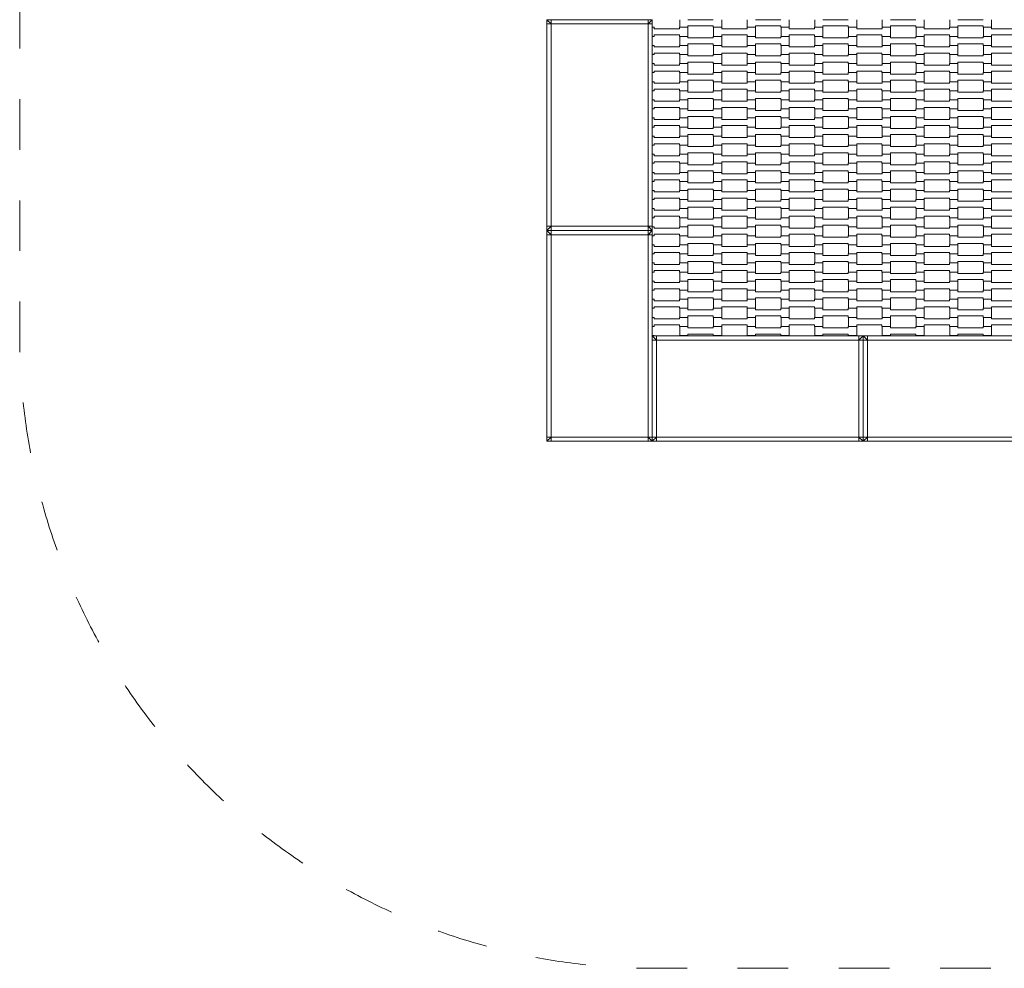
# Model space of a CAD drawing. Units: millimetres. Extents: x 52625 to 57375, y -1250 to 2500.
# Drawn here: x 52625 to 54960, y -1250 to 1000 of the extents above; entities that cross this region are included whole.
import ezdxf

# ---------------------------------------------------------------- set-up
doc = ezdxf.new("R2010")
doc.units = ezdxf.units.MM
doc.header["$MEASUREMENT"] = 0
doc.linetypes.add('Przerywana', pattern=[240, 120, -120])
doc.layers.add('InterSystem-safety area', color=7, linetype='Continuous')
doc.layers.add('Zestaw 10 TUTO', color=7, linetype='Continuous')

msp = doc.modelspace()

# ---------------------------------------------------------------- linework, layer by layer
at = {"layer": 'InterSystem-safety area', "color": 7, "linetype": 'Przerywana', "lineweight": 13, "flags": 128}
msp.add_lwpolyline([(54125, 2500), (55875, 2500, -0.414214), (57375, 1000), (57375, 250, -0.414214), (55875, -1250), (54125, -1250, -0.414214), (52625, 250), (52625, 1000, -0.414214)], format="xyb", close=True, dxfattribs=at)
at = {"layer": 'Zestaw 10 TUTO', "color": 7, "linetype": 'Continuous', "lineweight": 13, "flags": 128}
for points in [[(53875, 1000), (53875, 990), (53875, 510), (53875, 500)], [(54125, 1000), (54115, 1000), (53885, 1000), (53875, 1000)], [(53885, 990), (53875, 1000)], [(53875, 990), (53885, 990)], [(53885, 1000), (53885, 990)], [(53885, 990), (53885, 510)], [(54115, 990), (53885, 990)], [(54125, 1000), (54115, 990)], [(54115, 1000), (54115, 990)], [(54115, 990), (54115, 510)], [(54125, 990), (54115, 990)], [(54125, 1000), (54125, 990), (54125, 510), (54125, 500)], [(54125, 960.4), (54129.6, 960.4), (54129.6, 963.9), (54189.6, 963.9), (54189.6, 960.4), (54209.6, 960.4), (54209.6, 981.9), (54189.7, 981.9), (54189.7, 978.4), (54129.6, 978.4), (54129.6, 981.9), (54125, 981.9)], [(54190.3, 1000), (54190.3, 981.9), (54209.6, 981.9), (54209.6, 985.4), (54269.6, 985.4), (54269.6, 981.9), (54289.6, 981.9), (54289.6, 1000)], [(54269.7, 1000), (54269.7, 999.9), (54209.6, 999.9), (54209.6, 1000)], [(54350.3, 1000), (54350.3, 981.9), (54369.6, 981.9), (54369.6, 985.4), (54429.6, 985.4), (54429.6, 981.9), (54449.7, 981.9), (54449.7, 1000)], [(54429.7, 1000), (54429.7, 999.9), (54369.6, 999.9), (54369.6, 1000)], [(54510.3, 1000), (54510.3, 981.9), (54529.6, 981.9), (54529.6, 985.4), (54589.6, 985.4), (54589.6, 981.9), (54609.7, 981.9), (54609.7, 1000)], [(54589.7, 1000), (54589.7, 999.9), (54529.6, 999.9), (54529.6, 1000)], [(54670.3, 1000), (54670.3, 981.9), (54689.6, 981.9), (54689.6, 985.4), (54749.6, 985.4), (54749.6, 981.9), (54769.7, 981.9), (54769.7, 1000)], [(54749.7, 1000), (54749.7, 999.9), (54689.6, 999.9), (54689.6, 1000)], [(54830.3, 1000), (54830.3, 981.9), (54849.6, 981.9), (54849.6, 985.4), (54909.6, 985.4), (54909.6, 981.9), (54929.6, 981.9), (54929.6, 1000)], [(54909.7, 1000), (54909.7, 999.9), (54849.6, 999.9), (54849.6, 1000)], [(54125, 917.4), (54129.6, 917.4), (54129.6, 920.9), (54189.6, 920.9), (54189.6, 917.4), (54209.6, 917.4), (54209.6, 938.9), (54189.7, 938.9), (54189.7, 935.4), (54129.6, 935.4), (54129.6, 938.9), (54125, 938.9)], [(54125, 874.4), (54129.6, 874.4), (54129.6, 877.9), (54189.6, 877.9), (54189.6, 874.4), (54209.6, 874.4), (54209.6, 895.9), (54189.7, 895.9), (54189.7, 892.4), (54129.6, 892.4), (54129.6, 895.9), (54125, 895.9)], [(54125, 831.4), (54129.6, 831.4), (54129.6, 834.9), (54189.6, 834.9), (54189.6, 831.4), (54209.6, 831.4), (54209.6, 852.9), (54189.7, 852.9), (54189.7, 849.4), (54129.6, 849.4), (54129.6, 852.9), (54125, 852.9)], [(54125, 788.4), (54129.6, 788.4), (54129.6, 791.9), (54189.6, 791.9), (54189.6, 788.4), (54209.6, 788.4), (54209.6, 809.9), (54189.7, 809.9), (54189.7, 806.4), (54129.6, 806.4), (54129.6, 809.9), (54125, 809.9)], [(54125, 745.4), (54129.6, 745.4), (54129.6, 748.9), (54189.6, 748.9), (54189.6, 745.4), (54209.6, 745.4), (54209.6, 766.9), (54189.7, 766.9), (54189.7, 763.4), (54129.6, 763.4), (54129.6, 766.9), (54125, 766.9)], [(54125, 702.4), (54129.6, 702.4), (54129.6, 705.9), (54189.6, 705.9), (54189.6, 702.4), (54209.6, 702.4), (54209.6, 723.9), (54189.7, 723.9), (54189.7, 720.4), (54129.6, 720.4), (54129.6, 723.9), (54125, 723.9)], [(54125, 659.4), (54129.6, 659.4), (54129.6, 662.9), (54189.6, 662.9), (54189.6, 659.4), (54209.6, 659.4), (54209.6, 680.9), (54189.7, 680.9), (54189.7, 677.4), (54129.6, 677.4), (54129.6, 680.9), (54125, 680.9)], [(54125, 616.4), (54129.6, 616.4), (54129.6, 619.9), (54189.6, 619.9), (54189.6, 616.4), (54209.6, 616.4), (54209.6, 637.9), (54189.7, 637.9), (54189.7, 634.4), (54129.6, 634.4), (54129.6, 637.9), (54125, 637.9)], [(54125, 573.4), (54129.6, 573.4), (54129.6, 576.9), (54189.6, 576.9), (54189.6, 573.4), (54209.6, 573.4), (54209.6, 594.9), (54189.7, 594.9), (54189.7, 591.4), (54129.6, 591.4), (54129.6, 594.9), (54125, 594.9)], [(54125, 530.4), (54129.6, 530.4), (54129.6, 533.9), (54189.6, 533.9), (54189.6, 530.4), (54209.6, 530.4), (54209.6, 551.9), (54189.7, 551.9), (54189.7, 548.4), (54129.6, 548.4), (54129.6, 551.9), (54125, 551.9)], [(53875, 500), (53885, 510)], [(53875, 510), (53885, 510)], [(53875, 500), (53875, 490), (53875, 10), (53875, 0)], [(54125, 500), (54115, 500), (53885, 500), (53875, 500)], [(53885, 490), (53875, 500)], [(54125, 500), (54115, 500), (53885, 500), (53875, 500)], [(53885, 500), (53885, 510)], [(53885, 510), (54115, 510)], [(53885, 500), (53885, 490)], [(54115, 510), (54115, 500)], [(54125, 510), (54115, 510)], [(54125, 500), (54115, 510)], [(54125, 500), (54115, 490)], [(54115, 500), (54115, 490)], [(54125, 487.4), (54129.6, 487.4), (54129.6, 490.9), (54189.6, 490.9), (54189.6, 487.4), (54209.6, 487.4), (54209.6, 508.9), (54189.7, 508.9), (54189.7, 505.4), (54129.6, 505.4), (54129.6, 508.9), (54125, 508.9)], [(54125, 500), (54125, 490), (54125, 10), (54125, 0)], [(53875, 490), (53885, 490)], [(53885, 490), (53885, 10)], [(54115, 490), (53885, 490)], [(54115, 490), (54115, 10)], [(54125, 490), (54115, 490)], [(54125, 444.4), (54129.6, 444.4), (54129.6, 447.9), (54189.6, 447.9), (54189.6, 444.4), (54209.6, 444.4), (54209.6, 465.9), (54189.7, 465.9), (54189.7, 462.4), (54129.6, 462.4), (54129.6, 465.9), (54125, 465.9)], [(54125, 401.4), (54129.6, 401.4), (54129.6, 404.9), (54189.6, 404.9), (54189.6, 401.4), (54209.6, 401.4), (54209.6, 422.9), (54189.7, 422.9), (54189.7, 419.4), (54129.6, 419.4), (54129.6, 422.9), (54125, 422.9)], [(54125, 358.4), (54129.6, 358.4), (54129.6, 361.9), (54189.6, 361.9), (54189.6, 358.4), (54209.6, 358.4), (54209.6, 379.9), (54189.7, 379.9), (54189.7, 376.4), (54129.6, 376.4), (54129.6, 379.9), (54125, 379.9)], [(54125, 315.4), (54129.6, 315.4), (54129.6, 318.9), (54189.6, 318.9), (54189.6, 315.4), (54209.6, 315.4), (54209.6, 336.9), (54189.7, 336.9), (54189.7, 333.4), (54129.6, 333.4), (54129.6, 336.9), (54125, 336.9)], [(54125, 272.4), (54129.6, 272.4), (54129.6, 275.9), (54189.6, 275.9), (54189.6, 272.4), (54209.6, 272.4), (54209.6, 293.9), (54189.7, 293.9), (54189.7, 290.4), (54129.6, 290.4), (54129.6, 293.9), (54125, 293.9)], [(54129.6, 250), (54129.6, 250.9), (54125, 250.9)], [(54125, 0), (54125, 10), (54125, 240), (54125, 250)], [(54625, 250), (54615, 250), (54135, 250), (54125, 250)], [(54125, 250), (54135, 240)], [(54125, 240), (54135, 240)], [(54135, 250), (54135, 240)], [(54615, 240), (54135, 240)], [(54135, 240), (54135, 10)], [(54209.6, 250), (54209.6, 250.9), (54189.7, 250.9), (54189.7, 250)], [(54289.6, 250), (54289.6, 250.9), (54270.3, 250.9), (54270.3, 250)], [(54369.7, 250), (54369.7, 250.9), (54349.7, 250.9), (54349.7, 250)], [(54449.6, 250), (54449.6, 250.9), (54430.3, 250.9), (54430.3, 250)], [(54529.7, 250), (54529.7, 250.9), (54509.7, 250.9), (54509.7, 250)], [(54609.6, 250), (54609.6, 250.9), (54590.3, 250.9), (54590.3, 250)], [(54615, 250), (54615, 240)], [(54615, 240), (54625, 250)], [(54615, 10), (54615, 240)], [(54625, 240), (54615, 240)], [(54625, 0), (54625, 10), (54625, 240), (54625, 250)], [(54625, 0), (54625, 10), (54625, 240), (54625, 250)], [(55125, 250), (55115, 250), (54635, 250), (54625, 250)], [(54625, 250), (54635, 240)], [(54625, 240), (54635, 240)], [(54635, 250), (54635, 240)], [(55115, 240), (54635, 240)], [(54635, 240), (54635, 10)], [(54689.7, 250), (54689.7, 250.9), (54669.7, 250.9), (54669.7, 250)], [(54769.6, 250), (54769.6, 250.9), (54750.3, 250.9), (54750.3, 250)], [(54849.6, 250), (54849.6, 250.9), (54829.7, 250.9), (54829.7, 250)], [(54929.6, 250), (54929.6, 250.9), (54910.3, 250.9), (54910.3, 250)], [(53875, 0), (53885, 10)], [(53875, 10), (53885, 10)], [(54125, 0), (54115, 0), (53885, 0), (53875, 0)], [(53885, 0), (53885, 10)], [(53885, 10), (54115, 10)], [(54115, 10), (54115, 0)], [(54125, 10), (54115, 10)], [(54125, 0), (54115, 10)], [(54135, 10), (54125, 10)], [(54125, 0), (54135, 10)], [(54625, 0), (54615, 0), (54135, 0), (54125, 0)], [(54135, 0), (54135, 10)], [(54615, 10), (54135, 10)], [(54615, 0), (54615, 10)], [(54625, 0), (54615, 10)], [(54625, 10), (54615, 10)], [(54635, 10), (54625, 10)], [(54625, 0), (54635, 10)], [(55125, 0), (55115, 0), (54635, 0), (54625, 0)], [(54635, 0), (54635, 10)], [(55115, 10), (54635, 10)]]:
    msp.add_lwpolyline(points, dxfattribs=at)
for points in [[(54369.7, 960.4), (54369.7, 981.9), (54349.7, 981.9), (54349.7, 978.4), (54289.6, 978.4), (54289.6, 981.9), (54270.3, 981.9), (54270.3, 960.4), (54289.6, 960.4), (54289.6, 963.9), (54349.6, 963.9), (54349.6, 960.4)], [(54529.7, 960.4), (54529.7, 981.9), (54509.7, 981.9), (54509.7, 978.4), (54449.6, 978.4), (54449.6, 981.9), (54430.3, 981.9), (54430.3, 960.4), (54449.6, 960.4), (54449.6, 963.9), (54509.6, 963.9), (54509.6, 960.4)], [(54689.7, 960.4), (54689.7, 981.9), (54669.7, 981.9), (54669.7, 978.4), (54609.6, 978.4), (54609.6, 981.9), (54590.3, 981.9), (54590.3, 960.4), (54609.6, 960.4), (54609.6, 963.9), (54669.6, 963.9), (54669.6, 960.4)], [(54849.6, 960.4), (54849.6, 981.9), (54829.7, 981.9), (54829.7, 978.4), (54769.6, 978.4), (54769.6, 981.9), (54750.3, 981.9), (54750.3, 960.4), (54769.6, 960.4), (54769.6, 963.9), (54829.6, 963.9), (54829.6, 960.4)], [(55009.7, 960.4), (55009.7, 981.9), (54989.7, 981.9), (54989.7, 978.4), (54929.6, 978.4), (54929.6, 981.9), (54910.3, 981.9), (54910.3, 960.4), (54929.6, 960.4), (54929.6, 963.9), (54989.6, 963.9), (54989.6, 960.4)], [(54289.6, 938.9), (54289.6, 960.4), (54269.7, 960.4), (54269.7, 956.9), (54209.6, 956.9), (54209.6, 960.4), (54190.3, 960.4), (54190.3, 938.9), (54209.6, 938.9), (54209.6, 942.4), (54269.6, 942.4), (54269.6, 938.9)], [(54449.7, 938.9), (54449.7, 960.4), (54429.7, 960.4), (54429.7, 956.9), (54369.6, 956.9), (54369.6, 960.4), (54350.3, 960.4), (54350.3, 938.9), (54369.6, 938.9), (54369.6, 942.4), (54429.6, 942.4), (54429.6, 938.9)], [(54609.7, 938.9), (54609.7, 960.4), (54589.7, 960.4), (54589.7, 956.9), (54529.6, 956.9), (54529.6, 960.4), (54510.3, 960.4), (54510.3, 938.9), (54529.6, 938.9), (54529.6, 942.4), (54589.6, 942.4), (54589.6, 938.9)], [(54769.7, 938.9), (54769.7, 960.4), (54749.7, 960.4), (54749.7, 956.9), (54689.6, 956.9), (54689.6, 960.4), (54670.3, 960.4), (54670.3, 938.9), (54689.6, 938.9), (54689.6, 942.4), (54749.6, 942.4), (54749.6, 938.9)], [(54929.6, 938.9), (54929.6, 960.4), (54909.7, 960.4), (54909.7, 956.9), (54849.6, 956.9), (54849.6, 960.4), (54830.3, 960.4), (54830.3, 938.9), (54849.6, 938.9), (54849.6, 942.4), (54909.6, 942.4), (54909.6, 938.9)], [(54369.7, 917.4), (54369.7, 938.9), (54349.7, 938.9), (54349.7, 935.4), (54289.6, 935.4), (54289.6, 938.9), (54270.3, 938.9), (54270.3, 917.4), (54289.6, 917.4), (54289.6, 920.9), (54349.6, 920.9), (54349.6, 917.4)], [(54529.7, 917.4), (54529.7, 938.9), (54509.7, 938.9), (54509.7, 935.4), (54449.6, 935.4), (54449.6, 938.9), (54430.3, 938.9), (54430.3, 917.4), (54449.6, 917.4), (54449.6, 920.9), (54509.6, 920.9), (54509.6, 917.4)], [(54689.7, 917.4), (54689.7, 938.9), (54669.7, 938.9), (54669.7, 935.4), (54609.6, 935.4), (54609.6, 938.9), (54590.3, 938.9), (54590.3, 917.4), (54609.6, 917.4), (54609.6, 920.9), (54669.6, 920.9), (54669.6, 917.4)], [(54849.6, 917.4), (54849.6, 938.9), (54829.7, 938.9), (54829.7, 935.4), (54769.6, 935.4), (54769.6, 938.9), (54750.3, 938.9), (54750.3, 917.4), (54769.6, 917.4), (54769.6, 920.9), (54829.6, 920.9), (54829.6, 917.4)], [(55009.7, 917.4), (55009.7, 938.9), (54989.7, 938.9), (54989.7, 935.4), (54929.6, 935.4), (54929.6, 938.9), (54910.3, 938.9), (54910.3, 917.4), (54929.6, 917.4), (54929.6, 920.9), (54989.6, 920.9), (54989.6, 917.4)], [(54289.6, 895.9), (54289.6, 917.4), (54269.7, 917.4), (54269.7, 913.9), (54209.6, 913.9), (54209.6, 917.4), (54190.3, 917.4), (54190.3, 895.9), (54209.6, 895.9), (54209.6, 899.4), (54269.6, 899.4), (54269.6, 895.9)], [(54449.7, 895.9), (54449.7, 917.4), (54429.7, 917.4), (54429.7, 913.9), (54369.6, 913.9), (54369.6, 917.4), (54350.3, 917.4), (54350.3, 895.9), (54369.6, 895.9), (54369.6, 899.4), (54429.6, 899.4), (54429.6, 895.9)], [(54609.7, 895.9), (54609.7, 917.4), (54589.7, 917.4), (54589.7, 913.9), (54529.6, 913.9), (54529.6, 917.4), (54510.3, 917.4), (54510.3, 895.9), (54529.6, 895.9), (54529.6, 899.4), (54589.6, 899.4), (54589.6, 895.9)], [(54769.7, 895.9), (54769.7, 917.4), (54749.7, 917.4), (54749.7, 913.9), (54689.6, 913.9), (54689.6, 917.4), (54670.3, 917.4), (54670.3, 895.9), (54689.6, 895.9), (54689.6, 899.4), (54749.6, 899.4), (54749.6, 895.9)], [(54929.6, 895.9), (54929.6, 917.4), (54909.7, 917.4), (54909.7, 913.9), (54849.6, 913.9), (54849.6, 917.4), (54830.3, 917.4), (54830.3, 895.9), (54849.6, 895.9), (54849.6, 899.4), (54909.6, 899.4), (54909.6, 895.9)], [(54369.7, 874.4), (54369.7, 895.9), (54349.7, 895.9), (54349.7, 892.4), (54289.6, 892.4), (54289.6, 895.9), (54270.3, 895.9), (54270.3, 874.4), (54289.6, 874.4), (54289.6, 877.9), (54349.6, 877.9), (54349.6, 874.4)], [(54529.7, 874.4), (54529.7, 895.9), (54509.7, 895.9), (54509.7, 892.4), (54449.6, 892.4), (54449.6, 895.9), (54430.3, 895.9), (54430.3, 874.4), (54449.6, 874.4), (54449.6, 877.9), (54509.6, 877.9), (54509.6, 874.4)], [(54689.7, 874.4), (54689.7, 895.9), (54669.7, 895.9), (54669.7, 892.4), (54609.6, 892.4), (54609.6, 895.9), (54590.3, 895.9), (54590.3, 874.4), (54609.6, 874.4), (54609.6, 877.9), (54669.6, 877.9), (54669.6, 874.4)], [(54849.6, 874.4), (54849.6, 895.9), (54829.7, 895.9), (54829.7, 892.4), (54769.6, 892.4), (54769.6, 895.9), (54750.3, 895.9), (54750.3, 874.4), (54769.6, 874.4), (54769.6, 877.9), (54829.6, 877.9), (54829.6, 874.4)], [(55009.7, 874.4), (55009.7, 895.9), (54989.7, 895.9), (54989.7, 892.4), (54929.6, 892.4), (54929.6, 895.9), (54910.3, 895.9), (54910.3, 874.4), (54929.6, 874.4), (54929.6, 877.9), (54989.6, 877.9), (54989.6, 874.4)], [(54289.6, 852.9), (54289.6, 874.4), (54269.7, 874.4), (54269.7, 870.9), (54209.6, 870.9), (54209.6, 874.4), (54190.3, 874.4), (54190.3, 852.9), (54209.6, 852.9), (54209.6, 856.4), (54269.6, 856.4), (54269.6, 852.9)], [(54449.7, 852.9), (54449.7, 874.4), (54429.7, 874.4), (54429.7, 870.9), (54369.6, 870.9), (54369.6, 874.4), (54350.3, 874.4), (54350.3, 852.9), (54369.6, 852.9), (54369.6, 856.4), (54429.6, 856.4), (54429.6, 852.9)], [(54609.7, 852.9), (54609.7, 874.4), (54589.7, 874.4), (54589.7, 870.9), (54529.6, 870.9), (54529.6, 874.4), (54510.3, 874.4), (54510.3, 852.9), (54529.6, 852.9), (54529.6, 856.4), (54589.6, 856.4), (54589.6, 852.9)], [(54769.7, 852.9), (54769.7, 874.4), (54749.7, 874.4), (54749.7, 870.9), (54689.6, 870.9), (54689.6, 874.4), (54670.3, 874.4), (54670.3, 852.9), (54689.6, 852.9), (54689.6, 856.4), (54749.6, 856.4), (54749.6, 852.9)], [(54929.6, 852.9), (54929.6, 874.4), (54909.7, 874.4), (54909.7, 870.9), (54849.6, 870.9), (54849.6, 874.4), (54830.3, 874.4), (54830.3, 852.9), (54849.6, 852.9), (54849.6, 856.4), (54909.6, 856.4), (54909.6, 852.9)], [(54369.7, 831.4), (54369.7, 852.9), (54349.7, 852.9), (54349.7, 849.4), (54289.6, 849.4), (54289.6, 852.9), (54270.3, 852.9), (54270.3, 831.4), (54289.6, 831.4), (54289.6, 834.9), (54349.6, 834.9), (54349.6, 831.4)], [(54529.7, 831.4), (54529.7, 852.9), (54509.7, 852.9), (54509.7, 849.4), (54449.6, 849.4), (54449.6, 852.9), (54430.3, 852.9), (54430.3, 831.4), (54449.6, 831.4), (54449.6, 834.9), (54509.6, 834.9), (54509.6, 831.4)], [(54689.7, 831.4), (54689.7, 852.9), (54669.7, 852.9), (54669.7, 849.4), (54609.6, 849.4), (54609.6, 852.9), (54590.3, 852.9), (54590.3, 831.4), (54609.6, 831.4), (54609.6, 834.9), (54669.6, 834.9), (54669.6, 831.4)], [(54849.6, 831.4), (54849.6, 852.9), (54829.7, 852.9), (54829.7, 849.4), (54769.6, 849.4), (54769.6, 852.9), (54750.3, 852.9), (54750.3, 831.4), (54769.6, 831.4), (54769.6, 834.9), (54829.6, 834.9), (54829.6, 831.4)], [(55009.7, 831.4), (55009.7, 852.9), (54989.7, 852.9), (54989.7, 849.4), (54929.6, 849.4), (54929.6, 852.9), (54910.3, 852.9), (54910.3, 831.4), (54929.6, 831.4), (54929.6, 834.9), (54989.6, 834.9), (54989.6, 831.4)], [(54289.6, 809.9), (54289.6, 831.4), (54269.7, 831.4), (54269.7, 827.9), (54209.6, 827.9), (54209.6, 831.4), (54190.3, 831.4), (54190.3, 809.9), (54209.6, 809.9), (54209.6, 813.4), (54269.6, 813.4), (54269.6, 809.9)], [(54449.7, 809.9), (54449.7, 831.4), (54429.7, 831.4), (54429.7, 827.9), (54369.6, 827.9), (54369.6, 831.4), (54350.3, 831.4), (54350.3, 809.9), (54369.6, 809.9), (54369.6, 813.4), (54429.6, 813.4), (54429.6, 809.9)], [(54609.7, 809.9), (54609.7, 831.4), (54589.7, 831.4), (54589.7, 827.9), (54529.6, 827.9), (54529.6, 831.4), (54510.3, 831.4), (54510.3, 809.9), (54529.6, 809.9), (54529.6, 813.4), (54589.6, 813.4), (54589.6, 809.9)], [(54769.7, 809.9), (54769.7, 831.4), (54749.7, 831.4), (54749.7, 827.9), (54689.6, 827.9), (54689.6, 831.4), (54670.3, 831.4), (54670.3, 809.9), (54689.6, 809.9), (54689.6, 813.4), (54749.6, 813.4), (54749.6, 809.9)], [(54929.6, 809.9), (54929.6, 831.4), (54909.7, 831.4), (54909.7, 827.9), (54849.6, 827.9), (54849.6, 831.4), (54830.3, 831.4), (54830.3, 809.9), (54849.6, 809.9), (54849.6, 813.4), (54909.6, 813.4), (54909.6, 809.9)], [(54369.7, 788.4), (54369.7, 809.9), (54349.7, 809.9), (54349.7, 806.4), (54289.6, 806.4), (54289.6, 809.9), (54270.3, 809.9), (54270.3, 788.4), (54289.6, 788.4), (54289.6, 791.9), (54349.6, 791.9), (54349.6, 788.4)], [(54529.7, 788.4), (54529.7, 809.9), (54509.7, 809.9), (54509.7, 806.4), (54449.6, 806.4), (54449.6, 809.9), (54430.3, 809.9), (54430.3, 788.4), (54449.6, 788.4), (54449.6, 791.9), (54509.6, 791.9), (54509.6, 788.4)], [(54689.7, 788.4), (54689.7, 809.9), (54669.7, 809.9), (54669.7, 806.4), (54609.6, 806.4), (54609.6, 809.9), (54590.3, 809.9), (54590.3, 788.4), (54609.6, 788.4), (54609.6, 791.9), (54669.6, 791.9), (54669.6, 788.4)], [(54849.6, 788.4), (54849.6, 809.9), (54829.7, 809.9), (54829.7, 806.4), (54769.6, 806.4), (54769.6, 809.9), (54750.3, 809.9), (54750.3, 788.4), (54769.6, 788.4), (54769.6, 791.9), (54829.6, 791.9), (54829.6, 788.4)], [(55009.7, 788.4), (55009.7, 809.9), (54989.7, 809.9), (54989.7, 806.4), (54929.6, 806.4), (54929.6, 809.9), (54910.3, 809.9), (54910.3, 788.4), (54929.6, 788.4), (54929.6, 791.9), (54989.6, 791.9), (54989.6, 788.4)], [(54289.6, 766.9), (54289.6, 788.4), (54269.7, 788.4), (54269.7, 784.9), (54209.6, 784.9), (54209.6, 788.4), (54190.3, 788.4), (54190.3, 766.9), (54209.6, 766.9), (54209.6, 770.4), (54269.6, 770.4), (54269.6, 766.9)], [(54449.7, 766.9), (54449.7, 788.4), (54429.7, 788.4), (54429.7, 784.9), (54369.6, 784.9), (54369.6, 788.4), (54350.3, 788.4), (54350.3, 766.9), (54369.6, 766.9), (54369.6, 770.4), (54429.6, 770.4), (54429.6, 766.9)], [(54609.7, 766.9), (54609.7, 788.4), (54589.7, 788.4), (54589.7, 784.9), (54529.6, 784.9), (54529.6, 788.4), (54510.3, 788.4), (54510.3, 766.9), (54529.6, 766.9), (54529.6, 770.4), (54589.6, 770.4), (54589.6, 766.9)], [(54769.7, 766.9), (54769.7, 788.4), (54749.7, 788.4), (54749.7, 784.9), (54689.6, 784.9), (54689.6, 788.4), (54670.3, 788.4), (54670.3, 766.9), (54689.6, 766.9), (54689.6, 770.4), (54749.6, 770.4), (54749.6, 766.9)], [(54929.6, 766.9), (54929.6, 788.4), (54909.7, 788.4), (54909.7, 784.9), (54849.6, 784.9), (54849.6, 788.4), (54830.3, 788.4), (54830.3, 766.9), (54849.6, 766.9), (54849.6, 770.4), (54909.6, 770.4), (54909.6, 766.9)], [(54369.7, 745.4), (54369.7, 766.9), (54349.7, 766.9), (54349.7, 763.4), (54289.6, 763.4), (54289.6, 766.9), (54270.3, 766.9), (54270.3, 745.4), (54289.6, 745.4), (54289.6, 748.9), (54349.6, 748.9), (54349.6, 745.4)], [(54529.7, 745.4), (54529.7, 766.9), (54509.7, 766.9), (54509.7, 763.4), (54449.6, 763.4), (54449.6, 766.9), (54430.3, 766.9), (54430.3, 745.4), (54449.6, 745.4), (54449.6, 748.9), (54509.6, 748.9), (54509.6, 745.4)], [(54689.7, 745.4), (54689.7, 766.9), (54669.7, 766.9), (54669.7, 763.4), (54609.6, 763.4), (54609.6, 766.9), (54590.3, 766.9), (54590.3, 745.4), (54609.6, 745.4), (54609.6, 748.9), (54669.6, 748.9), (54669.6, 745.4)], [(54849.6, 745.4), (54849.6, 766.9), (54829.7, 766.9), (54829.7, 763.4), (54769.6, 763.4), (54769.6, 766.9), (54750.3, 766.9), (54750.3, 745.4), (54769.6, 745.4), (54769.6, 748.9), (54829.6, 748.9), (54829.6, 745.4)], [(55009.7, 745.4), (55009.7, 766.9), (54989.7, 766.9), (54989.7, 763.4), (54929.6, 763.4), (54929.6, 766.9), (54910.3, 766.9), (54910.3, 745.4), (54929.6, 745.4), (54929.6, 748.9), (54989.6, 748.9), (54989.6, 745.4)], [(54289.6, 723.9), (54289.6, 745.4), (54269.7, 745.4), (54269.7, 741.9), (54209.6, 741.9), (54209.6, 745.4), (54190.3, 745.4), (54190.3, 723.9), (54209.6, 723.9), (54209.6, 727.4), (54269.6, 727.4), (54269.6, 723.9)], [(54369.7, 702.4), (54369.7, 723.9), (54349.7, 723.9), (54349.7, 720.4), (54289.6, 720.4), (54289.6, 723.9), (54270.3, 723.9), (54270.3, 702.4), (54289.6, 702.4), (54289.6, 705.9), (54349.6, 705.9), (54349.6, 702.4)], [(54449.7, 723.9), (54449.7, 745.4), (54429.7, 745.4), (54429.7, 741.9), (54369.6, 741.9), (54369.6, 745.4), (54350.3, 745.4), (54350.3, 723.9), (54369.6, 723.9), (54369.6, 727.4), (54429.6, 727.4), (54429.6, 723.9)], [(54529.7, 702.4), (54529.7, 723.9), (54509.7, 723.9), (54509.7, 720.4), (54449.6, 720.4), (54449.6, 723.9), (54430.3, 723.9), (54430.3, 702.4), (54449.6, 702.4), (54449.6, 705.9), (54509.6, 705.9), (54509.6, 702.4)], [(54609.7, 723.9), (54609.7, 745.4), (54589.7, 745.4), (54589.7, 741.9), (54529.6, 741.9), (54529.6, 745.4), (54510.3, 745.4), (54510.3, 723.9), (54529.6, 723.9), (54529.6, 727.4), (54589.6, 727.4), (54589.6, 723.9)], [(54689.7, 702.4), (54689.7, 723.9), (54669.7, 723.9), (54669.7, 720.4), (54609.6, 720.4), (54609.6, 723.9), (54590.3, 723.9), (54590.3, 702.4), (54609.6, 702.4), (54609.6, 705.9), (54669.6, 705.9), (54669.6, 702.4)], [(54769.7, 723.9), (54769.7, 745.4), (54749.7, 745.4), (54749.7, 741.9), (54689.6, 741.9), (54689.6, 745.4), (54670.3, 745.4), (54670.3, 723.9), (54689.6, 723.9), (54689.6, 727.4), (54749.6, 727.4), (54749.6, 723.9)], [(54849.6, 702.4), (54849.6, 723.9), (54829.7, 723.9), (54829.7, 720.4), (54769.6, 720.4), (54769.6, 723.9), (54750.3, 723.9), (54750.3, 702.4), (54769.6, 702.4), (54769.6, 705.9), (54829.6, 705.9), (54829.6, 702.4)], [(54929.6, 723.9), (54929.6, 745.4), (54909.7, 745.4), (54909.7, 741.9), (54849.6, 741.9), (54849.6, 745.4), (54830.3, 745.4), (54830.3, 723.9), (54849.6, 723.9), (54849.6, 727.4), (54909.6, 727.4), (54909.6, 723.9)], [(55009.7, 702.4), (55009.7, 723.9), (54989.7, 723.9), (54989.7, 720.4), (54929.6, 720.4), (54929.6, 723.9), (54910.3, 723.9), (54910.3, 702.4), (54929.6, 702.4), (54929.6, 705.9), (54989.6, 705.9), (54989.6, 702.4)], [(54289.6, 680.9), (54289.6, 702.4), (54269.7, 702.4), (54269.7, 698.9), (54209.6, 698.9), (54209.6, 702.4), (54190.3, 702.4), (54190.3, 680.9), (54209.6, 680.9), (54209.6, 684.4), (54269.6, 684.4), (54269.6, 680.9)], [(54449.7, 680.9), (54449.7, 702.4), (54429.7, 702.4), (54429.7, 698.9), (54369.6, 698.9), (54369.6, 702.4), (54350.3, 702.4), (54350.3, 680.9), (54369.6, 680.9), (54369.6, 684.4), (54429.6, 684.4), (54429.6, 680.9)], [(54609.7, 680.9), (54609.7, 702.4), (54589.7, 702.4), (54589.7, 698.9), (54529.6, 698.9), (54529.6, 702.4), (54510.3, 702.4), (54510.3, 680.9), (54529.6, 680.9), (54529.6, 684.4), (54589.6, 684.4), (54589.6, 680.9)], [(54769.7, 680.9), (54769.7, 702.4), (54749.7, 702.4), (54749.7, 698.9), (54689.6, 698.9), (54689.6, 702.4), (54670.3, 702.4), (54670.3, 680.9), (54689.6, 680.9), (54689.6, 684.4), (54749.6, 684.4), (54749.6, 680.9)], [(54929.6, 680.9), (54929.6, 702.4), (54909.7, 702.4), (54909.7, 698.9), (54849.6, 698.9), (54849.6, 702.4), (54830.3, 702.4), (54830.3, 680.9), (54849.6, 680.9), (54849.6, 684.4), (54909.6, 684.4), (54909.6, 680.9)], [(54369.7, 659.4), (54369.7, 680.9), (54349.7, 680.9), (54349.7, 677.4), (54289.6, 677.4), (54289.6, 680.9), (54270.3, 680.9), (54270.3, 659.4), (54289.6, 659.4), (54289.6, 662.9), (54349.6, 662.9), (54349.6, 659.4)], [(54529.7, 659.4), (54529.7, 680.9), (54509.7, 680.9), (54509.7, 677.4), (54449.6, 677.4), (54449.6, 680.9), (54430.3, 680.9), (54430.3, 659.4), (54449.6, 659.4), (54449.6, 662.9), (54509.6, 662.9), (54509.6, 659.4)], [(54689.7, 659.4), (54689.7, 680.9), (54669.7, 680.9), (54669.7, 677.4), (54609.6, 677.4), (54609.6, 680.9), (54590.3, 680.9), (54590.3, 659.4), (54609.6, 659.4), (54609.6, 662.9), (54669.6, 662.9), (54669.6, 659.4)], [(54849.6, 659.4), (54849.6, 680.9), (54829.7, 680.9), (54829.7, 677.4), (54769.6, 677.4), (54769.6, 680.9), (54750.3, 680.9), (54750.3, 659.4), (54769.6, 659.4), (54769.6, 662.9), (54829.6, 662.9), (54829.6, 659.4)], [(55009.7, 659.4), (55009.7, 680.9), (54989.7, 680.9), (54989.7, 677.4), (54929.6, 677.4), (54929.6, 680.9), (54910.3, 680.9), (54910.3, 659.4), (54929.6, 659.4), (54929.6, 662.9), (54989.6, 662.9), (54989.6, 659.4)], [(54289.6, 637.9), (54289.6, 659.4), (54269.7, 659.4), (54269.7, 655.9), (54209.6, 655.9), (54209.6, 659.4), (54190.3, 659.4), (54190.3, 637.9), (54209.6, 637.9), (54209.6, 641.4), (54269.6, 641.4), (54269.6, 637.9)], [(54449.7, 637.9), (54449.7, 659.4), (54429.7, 659.4), (54429.7, 655.9), (54369.6, 655.9), (54369.6, 659.4), (54350.3, 659.4), (54350.3, 637.9), (54369.6, 637.9), (54369.6, 641.4), (54429.6, 641.4), (54429.6, 637.9)], [(54609.7, 637.9), (54609.7, 659.4), (54589.7, 659.4), (54589.7, 655.9), (54529.6, 655.9), (54529.6, 659.4), (54510.3, 659.4), (54510.3, 637.9), (54529.6, 637.9), (54529.6, 641.4), (54589.6, 641.4), (54589.6, 637.9)], [(54769.7, 637.9), (54769.7, 659.4), (54749.7, 659.4), (54749.7, 655.9), (54689.6, 655.9), (54689.6, 659.4), (54670.3, 659.4), (54670.3, 637.9), (54689.6, 637.9), (54689.6, 641.4), (54749.6, 641.4), (54749.6, 637.9)], [(54929.6, 637.9), (54929.6, 659.4), (54909.7, 659.4), (54909.7, 655.9), (54849.6, 655.9), (54849.6, 659.4), (54830.3, 659.4), (54830.3, 637.9), (54849.6, 637.9), (54849.6, 641.4), (54909.6, 641.4), (54909.6, 637.9)], [(54369.7, 616.4), (54369.7, 637.9), (54349.7, 637.9), (54349.7, 634.4), (54289.6, 634.4), (54289.6, 637.9), (54270.3, 637.9), (54270.3, 616.4), (54289.6, 616.4), (54289.6, 619.9), (54349.6, 619.9), (54349.6, 616.4)], [(54529.7, 616.4), (54529.7, 637.9), (54509.7, 637.9), (54509.7, 634.4), (54449.6, 634.4), (54449.6, 637.9), (54430.3, 637.9), (54430.3, 616.4), (54449.6, 616.4), (54449.6, 619.9), (54509.6, 619.9), (54509.6, 616.4)], [(54689.7, 616.4), (54689.7, 637.9), (54669.7, 637.9), (54669.7, 634.4), (54609.6, 634.4), (54609.6, 637.9), (54590.3, 637.9), (54590.3, 616.4), (54609.6, 616.4), (54609.6, 619.9), (54669.6, 619.9), (54669.6, 616.4)], [(54849.6, 616.4), (54849.6, 637.9), (54829.7, 637.9), (54829.7, 634.4), (54769.6, 634.4), (54769.6, 637.9), (54750.3, 637.9), (54750.3, 616.4), (54769.6, 616.4), (54769.6, 619.9), (54829.6, 619.9), (54829.6, 616.4)], [(55009.7, 616.4), (55009.7, 637.9), (54989.7, 637.9), (54989.7, 634.4), (54929.6, 634.4), (54929.6, 637.9), (54910.3, 637.9), (54910.3, 616.4), (54929.6, 616.4), (54929.6, 619.9), (54989.6, 619.9), (54989.6, 616.4)], [(54289.6, 594.9), (54289.6, 616.4), (54269.7, 616.4), (54269.7, 612.9), (54209.6, 612.9), (54209.6, 616.4), (54190.3, 616.4), (54190.3, 594.9), (54209.6, 594.9), (54209.6, 598.4), (54269.6, 598.4), (54269.6, 594.9)], [(54449.7, 594.9), (54449.7, 616.4), (54429.7, 616.4), (54429.7, 612.9), (54369.6, 612.9), (54369.6, 616.4), (54350.3, 616.4), (54350.3, 594.9), (54369.6, 594.9), (54369.6, 598.4), (54429.6, 598.4), (54429.6, 594.9)], [(54609.7, 594.9), (54609.7, 616.4), (54589.7, 616.4), (54589.7, 612.9), (54529.6, 612.9), (54529.6, 616.4), (54510.3, 616.4), (54510.3, 594.9), (54529.6, 594.9), (54529.6, 598.4), (54589.6, 598.4), (54589.6, 594.9)], [(54769.7, 594.9), (54769.7, 616.4), (54749.7, 616.4), (54749.7, 612.9), (54689.6, 612.9), (54689.6, 616.4), (54670.3, 616.4), (54670.3, 594.9), (54689.6, 594.9), (54689.6, 598.4), (54749.6, 598.4), (54749.6, 594.9)], [(54929.6, 594.9), (54929.6, 616.4), (54909.7, 616.4), (54909.7, 612.9), (54849.6, 612.9), (54849.6, 616.4), (54830.3, 616.4), (54830.3, 594.9), (54849.6, 594.9), (54849.6, 598.4), (54909.6, 598.4), (54909.6, 594.9)], [(54369.7, 573.4), (54369.7, 594.9), (54349.7, 594.9), (54349.7, 591.4), (54289.6, 591.4), (54289.6, 594.9), (54270.3, 594.9), (54270.3, 573.4), (54289.6, 573.4), (54289.6, 576.9), (54349.6, 576.9), (54349.6, 573.4)], [(54529.7, 573.4), (54529.7, 594.9), (54509.7, 594.9), (54509.7, 591.4), (54449.6, 591.4), (54449.6, 594.9), (54430.3, 594.9), (54430.3, 573.4), (54449.6, 573.4), (54449.6, 576.9), (54509.6, 576.9), (54509.6, 573.4)], [(54689.7, 573.4), (54689.7, 594.9), (54669.7, 594.9), (54669.7, 591.4), (54609.6, 591.4), (54609.6, 594.9), (54590.3, 594.9), (54590.3, 573.4), (54609.6, 573.4), (54609.6, 576.9), (54669.6, 576.9), (54669.6, 573.4)], [(54849.6, 573.4), (54849.6, 594.9), (54829.7, 594.9), (54829.7, 591.4), (54769.6, 591.4), (54769.6, 594.9), (54750.3, 594.9), (54750.3, 573.4), (54769.6, 573.4), (54769.6, 576.9), (54829.6, 576.9), (54829.6, 573.4)], [(55009.7, 573.4), (55009.7, 594.9), (54989.7, 594.9), (54989.7, 591.4), (54929.6, 591.4), (54929.6, 594.9), (54910.3, 594.9), (54910.3, 573.4), (54929.6, 573.4), (54929.6, 576.9), (54989.6, 576.9), (54989.6, 573.4)], [(54289.6, 551.9), (54289.6, 573.4), (54269.7, 573.4), (54269.7, 569.9), (54209.6, 569.9), (54209.6, 573.4), (54190.3, 573.4), (54190.3, 551.9), (54209.6, 551.9), (54209.6, 555.4), (54269.6, 555.4), (54269.6, 551.9)], [(54449.7, 551.9), (54449.7, 573.4), (54429.7, 573.4), (54429.7, 569.9), (54369.6, 569.9), (54369.6, 573.4), (54350.3, 573.4), (54350.3, 551.9), (54369.6, 551.9), (54369.6, 555.4), (54429.6, 555.4), (54429.6, 551.9)], [(54609.7, 551.9), (54609.7, 573.4), (54589.7, 573.4), (54589.7, 569.9), (54529.6, 569.9), (54529.6, 573.4), (54510.3, 573.4), (54510.3, 551.9), (54529.6, 551.9), (54529.6, 555.4), (54589.6, 555.4), (54589.6, 551.9)], [(54769.7, 551.9), (54769.7, 573.4), (54749.7, 573.4), (54749.7, 569.9), (54689.6, 569.9), (54689.6, 573.4), (54670.3, 573.4), (54670.3, 551.9), (54689.6, 551.9), (54689.6, 555.4), (54749.6, 555.4), (54749.6, 551.9)], [(54929.6, 551.9), (54929.6, 573.4), (54909.7, 573.4), (54909.7, 569.9), (54849.6, 569.9), (54849.6, 573.4), (54830.3, 573.4), (54830.3, 551.9), (54849.6, 551.9), (54849.6, 555.4), (54909.6, 555.4), (54909.6, 551.9)], [(54369.7, 530.4), (54369.7, 551.9), (54349.7, 551.9), (54349.7, 548.4), (54289.6, 548.4), (54289.6, 551.9), (54270.3, 551.9), (54270.3, 530.4), (54289.6, 530.4), (54289.6, 533.9), (54349.6, 533.9), (54349.6, 530.4)], [(54529.7, 530.4), (54529.7, 551.9), (54509.7, 551.9), (54509.7, 548.4), (54449.6, 548.4), (54449.6, 551.9), (54430.3, 551.9), (54430.3, 530.4), (54449.6, 530.4), (54449.6, 533.9), (54509.6, 533.9), (54509.6, 530.4)], [(54689.7, 530.4), (54689.7, 551.9), (54669.7, 551.9), (54669.7, 548.4), (54609.6, 548.4), (54609.6, 551.9), (54590.3, 551.9), (54590.3, 530.4), (54609.6, 530.4), (54609.6, 533.9), (54669.6, 533.9), (54669.6, 530.4)], [(54849.6, 530.4), (54849.6, 551.9), (54829.7, 551.9), (54829.7, 548.4), (54769.6, 548.4), (54769.6, 551.9), (54750.3, 551.9), (54750.3, 530.4), (54769.6, 530.4), (54769.6, 533.9), (54829.6, 533.9), (54829.6, 530.4)], [(55009.7, 530.4), (55009.7, 551.9), (54989.7, 551.9), (54989.7, 548.4), (54929.6, 548.4), (54929.6, 551.9), (54910.3, 551.9), (54910.3, 530.4), (54929.6, 530.4), (54929.6, 533.9), (54989.6, 533.9), (54989.6, 530.4)], [(54289.6, 508.9), (54289.6, 530.4), (54269.7, 530.4), (54269.7, 526.9), (54209.6, 526.9), (54209.6, 530.4), (54190.3, 530.4), (54190.3, 508.9), (54209.6, 508.9), (54209.6, 512.4), (54269.6, 512.4), (54269.6, 508.9)], [(54449.7, 508.9), (54449.7, 530.4), (54429.7, 530.4), (54429.7, 526.9), (54369.6, 526.9), (54369.6, 530.4), (54350.3, 530.4), (54350.3, 508.9), (54369.6, 508.9), (54369.6, 512.4), (54429.6, 512.4), (54429.6, 508.9)], [(54609.7, 508.9), (54609.7, 530.4), (54589.7, 530.4), (54589.7, 526.9), (54529.6, 526.9), (54529.6, 530.4), (54510.3, 530.4), (54510.3, 508.9), (54529.6, 508.9), (54529.6, 512.4), (54589.6, 512.4), (54589.6, 508.9)], [(54769.7, 508.9), (54769.7, 530.4), (54749.7, 530.4), (54749.7, 526.9), (54689.6, 526.9), (54689.6, 530.4), (54670.3, 530.4), (54670.3, 508.9), (54689.6, 508.9), (54689.6, 512.4), (54749.6, 512.4), (54749.6, 508.9)], [(54929.6, 508.9), (54929.6, 530.4), (54909.7, 530.4), (54909.7, 526.9), (54849.6, 526.9), (54849.6, 530.4), (54830.3, 530.4), (54830.3, 508.9), (54849.6, 508.9), (54849.6, 512.4), (54909.6, 512.4), (54909.6, 508.9)], [(54369.7, 487.4), (54369.7, 508.9), (54349.7, 508.9), (54349.7, 505.4), (54289.6, 505.4), (54289.6, 508.9), (54270.3, 508.9), (54270.3, 487.4), (54289.6, 487.4), (54289.6, 490.9), (54349.6, 490.9), (54349.6, 487.4)], [(54529.7, 487.4), (54529.7, 508.9), (54509.7, 508.9), (54509.7, 505.4), (54449.6, 505.4), (54449.6, 508.9), (54430.3, 508.9), (54430.3, 487.4), (54449.6, 487.4), (54449.6, 490.9), (54509.6, 490.9), (54509.6, 487.4)], [(54689.7, 487.4), (54689.7, 508.9), (54669.7, 508.9), (54669.7, 505.4), (54609.6, 505.4), (54609.6, 508.9), (54590.3, 508.9), (54590.3, 487.4), (54609.6, 487.4), (54609.6, 490.9), (54669.6, 490.9), (54669.6, 487.4)], [(54849.6, 487.4), (54849.6, 508.9), (54829.7, 508.9), (54829.7, 505.4), (54769.6, 505.4), (54769.6, 508.9), (54750.3, 508.9), (54750.3, 487.4), (54769.6, 487.4), (54769.6, 490.9), (54829.6, 490.9), (54829.6, 487.4)], [(55009.7, 487.4), (55009.7, 508.9), (54989.7, 508.9), (54989.7, 505.4), (54929.6, 505.4), (54929.6, 508.9), (54910.3, 508.9), (54910.3, 487.4), (54929.6, 487.4), (54929.6, 490.9), (54989.6, 490.9), (54989.6, 487.4)], [(54289.6, 465.9), (54289.6, 487.4), (54269.7, 487.4), (54269.7, 483.9), (54209.6, 483.9), (54209.6, 487.4), (54190.3, 487.4), (54190.3, 465.9), (54209.6, 465.9), (54209.6, 469.4), (54269.6, 469.4), (54269.6, 465.9)], [(54449.7, 465.9), (54449.7, 487.4), (54429.7, 487.4), (54429.7, 483.9), (54369.6, 483.9), (54369.6, 487.4), (54350.3, 487.4), (54350.3, 465.9), (54369.6, 465.9), (54369.6, 469.4), (54429.6, 469.4), (54429.6, 465.9)], [(54609.7, 465.9), (54609.7, 487.4), (54589.7, 487.4), (54589.7, 483.9), (54529.6, 483.9), (54529.6, 487.4), (54510.3, 487.4), (54510.3, 465.9), (54529.6, 465.9), (54529.6, 469.4), (54589.6, 469.4), (54589.6, 465.9)], [(54769.7, 465.9), (54769.7, 487.4), (54749.7, 487.4), (54749.7, 483.9), (54689.6, 483.9), (54689.6, 487.4), (54670.3, 487.4), (54670.3, 465.9), (54689.6, 465.9), (54689.6, 469.4), (54749.6, 469.4), (54749.6, 465.9)], [(54929.6, 465.9), (54929.6, 487.4), (54909.7, 487.4), (54909.7, 483.9), (54849.6, 483.9), (54849.6, 487.4), (54830.3, 487.4), (54830.3, 465.9), (54849.6, 465.9), (54849.6, 469.4), (54909.6, 469.4), (54909.6, 465.9)], [(54289.6, 422.9), (54289.6, 444.4), (54269.7, 444.4), (54269.7, 440.9), (54209.6, 440.9), (54209.6, 444.4), (54190.3, 444.4), (54190.3, 422.9), (54209.6, 422.9), (54209.6, 426.4), (54269.6, 426.4), (54269.6, 422.9)], [(54369.7, 444.4), (54369.7, 465.9), (54349.7, 465.9), (54349.7, 462.4), (54289.6, 462.4), (54289.6, 465.9), (54270.3, 465.9), (54270.3, 444.4), (54289.6, 444.4), (54289.6, 447.9), (54349.6, 447.9), (54349.6, 444.4)], [(54449.7, 422.9), (54449.7, 444.4), (54429.7, 444.4), (54429.7, 440.9), (54369.6, 440.9), (54369.6, 444.4), (54350.3, 444.4), (54350.3, 422.9), (54369.6, 422.9), (54369.6, 426.4), (54429.6, 426.4), (54429.6, 422.9)], [(54529.7, 444.4), (54529.7, 465.9), (54509.7, 465.9), (54509.7, 462.4), (54449.6, 462.4), (54449.6, 465.9), (54430.3, 465.9), (54430.3, 444.4), (54449.6, 444.4), (54449.6, 447.9), (54509.6, 447.9), (54509.6, 444.4)], [(54609.7, 422.9), (54609.7, 444.4), (54589.7, 444.4), (54589.7, 440.9), (54529.6, 440.9), (54529.6, 444.4), (54510.3, 444.4), (54510.3, 422.9), (54529.6, 422.9), (54529.6, 426.4), (54589.6, 426.4), (54589.6, 422.9)], [(54689.7, 444.4), (54689.7, 465.9), (54669.7, 465.9), (54669.7, 462.4), (54609.6, 462.4), (54609.6, 465.9), (54590.3, 465.9), (54590.3, 444.4), (54609.6, 444.4), (54609.6, 447.9), (54669.6, 447.9), (54669.6, 444.4)], [(54769.7, 422.9), (54769.7, 444.4), (54749.7, 444.4), (54749.7, 440.9), (54689.6, 440.9), (54689.6, 444.4), (54670.3, 444.4), (54670.3, 422.9), (54689.6, 422.9), (54689.6, 426.4), (54749.6, 426.4), (54749.6, 422.9)], [(54849.6, 444.4), (54849.6, 465.9), (54829.7, 465.9), (54829.7, 462.4), (54769.6, 462.4), (54769.6, 465.9), (54750.3, 465.9), (54750.3, 444.4), (54769.6, 444.4), (54769.6, 447.9), (54829.6, 447.9), (54829.6, 444.4)], [(54929.6, 422.9), (54929.6, 444.4), (54909.7, 444.4), (54909.7, 440.9), (54849.6, 440.9), (54849.6, 444.4), (54830.3, 444.4), (54830.3, 422.9), (54849.6, 422.9), (54849.6, 426.4), (54909.6, 426.4), (54909.6, 422.9)], [(55009.7, 444.4), (55009.7, 465.9), (54989.7, 465.9), (54989.7, 462.4), (54929.6, 462.4), (54929.6, 465.9), (54910.3, 465.9), (54910.3, 444.4), (54929.6, 444.4), (54929.6, 447.9), (54989.6, 447.9), (54989.6, 444.4)], [(54369.7, 401.4), (54369.7, 422.9), (54349.7, 422.9), (54349.7, 419.4), (54289.6, 419.4), (54289.6, 422.9), (54270.3, 422.9), (54270.3, 401.4), (54289.6, 401.4), (54289.6, 404.9), (54349.6, 404.9), (54349.6, 401.4)], [(54529.7, 401.4), (54529.7, 422.9), (54509.7, 422.9), (54509.7, 419.4), (54449.6, 419.4), (54449.6, 422.9), (54430.3, 422.9), (54430.3, 401.4), (54449.6, 401.4), (54449.6, 404.9), (54509.6, 404.9), (54509.6, 401.4)], [(54689.7, 401.4), (54689.7, 422.9), (54669.7, 422.9), (54669.7, 419.4), (54609.6, 419.4), (54609.6, 422.9), (54590.3, 422.9), (54590.3, 401.4), (54609.6, 401.4), (54609.6, 404.9), (54669.6, 404.9), (54669.6, 401.4)], [(54849.6, 401.4), (54849.6, 422.9), (54829.7, 422.9), (54829.7, 419.4), (54769.6, 419.4), (54769.6, 422.9), (54750.3, 422.9), (54750.3, 401.4), (54769.6, 401.4), (54769.6, 404.9), (54829.6, 404.9), (54829.6, 401.4)], [(55009.7, 401.4), (55009.7, 422.9), (54989.7, 422.9), (54989.7, 419.4), (54929.6, 419.4), (54929.6, 422.9), (54910.3, 422.9), (54910.3, 401.4), (54929.6, 401.4), (54929.6, 404.9), (54989.6, 404.9), (54989.6, 401.4)], [(54289.6, 379.9), (54289.6, 401.4), (54269.7, 401.4), (54269.7, 397.9), (54209.6, 397.9), (54209.6, 401.4), (54190.3, 401.4), (54190.3, 379.9), (54209.6, 379.9), (54209.6, 383.4), (54269.6, 383.4), (54269.6, 379.9)], [(54449.7, 379.9), (54449.7, 401.4), (54429.7, 401.4), (54429.7, 397.9), (54369.6, 397.9), (54369.6, 401.4), (54350.3, 401.4), (54350.3, 379.9), (54369.6, 379.9), (54369.6, 383.4), (54429.6, 383.4), (54429.6, 379.9)], [(54609.7, 379.9), (54609.7, 401.4), (54589.7, 401.4), (54589.7, 397.9), (54529.6, 397.9), (54529.6, 401.4), (54510.3, 401.4), (54510.3, 379.9), (54529.6, 379.9), (54529.6, 383.4), (54589.6, 383.4), (54589.6, 379.9)], [(54769.7, 379.9), (54769.7, 401.4), (54749.7, 401.4), (54749.7, 397.9), (54689.6, 397.9), (54689.6, 401.4), (54670.3, 401.4), (54670.3, 379.9), (54689.6, 379.9), (54689.6, 383.4), (54749.6, 383.4), (54749.6, 379.9)], [(54929.6, 379.9), (54929.6, 401.4), (54909.7, 401.4), (54909.7, 397.9), (54849.6, 397.9), (54849.6, 401.4), (54830.3, 401.4), (54830.3, 379.9), (54849.6, 379.9), (54849.6, 383.4), (54909.6, 383.4), (54909.6, 379.9)], [(54369.7, 358.4), (54369.7, 379.9), (54349.7, 379.9), (54349.7, 376.4), (54289.6, 376.4), (54289.6, 379.9), (54270.3, 379.9), (54270.3, 358.4), (54289.6, 358.4), (54289.6, 361.9), (54349.6, 361.9), (54349.6, 358.4)], [(54529.7, 358.4), (54529.7, 379.9), (54509.7, 379.9), (54509.7, 376.4), (54449.6, 376.4), (54449.6, 379.9), (54430.3, 379.9), (54430.3, 358.4), (54449.6, 358.4), (54449.6, 361.9), (54509.6, 361.9), (54509.6, 358.4)], [(54689.7, 358.4), (54689.7, 379.9), (54669.7, 379.9), (54669.7, 376.4), (54609.6, 376.4), (54609.6, 379.9), (54590.3, 379.9), (54590.3, 358.4), (54609.6, 358.4), (54609.6, 361.9), (54669.6, 361.9), (54669.6, 358.4)], [(54849.6, 358.4), (54849.6, 379.9), (54829.7, 379.9), (54829.7, 376.4), (54769.6, 376.4), (54769.6, 379.9), (54750.3, 379.9), (54750.3, 358.4), (54769.6, 358.4), (54769.6, 361.9), (54829.6, 361.9), (54829.6, 358.4)], [(55009.7, 358.4), (55009.7, 379.9), (54989.7, 379.9), (54989.7, 376.4), (54929.6, 376.4), (54929.6, 379.9), (54910.3, 379.9), (54910.3, 358.4), (54929.6, 358.4), (54929.6, 361.9), (54989.6, 361.9), (54989.6, 358.4)], [(54289.6, 336.9), (54289.6, 358.4), (54269.7, 358.4), (54269.7, 354.9), (54209.6, 354.9), (54209.6, 358.4), (54190.3, 358.4), (54190.3, 336.9), (54209.6, 336.9), (54209.6, 340.4), (54269.6, 340.4), (54269.6, 336.9)], [(54449.7, 336.9), (54449.7, 358.4), (54429.7, 358.4), (54429.7, 354.9), (54369.6, 354.9), (54369.6, 358.4), (54350.3, 358.4), (54350.3, 336.9), (54369.6, 336.9), (54369.6, 340.4), (54429.6, 340.4), (54429.6, 336.9)], [(54609.7, 336.9), (54609.7, 358.4), (54589.7, 358.4), (54589.7, 354.9), (54529.6, 354.9), (54529.6, 358.4), (54510.3, 358.4), (54510.3, 336.9), (54529.6, 336.9), (54529.6, 340.4), (54589.6, 340.4), (54589.6, 336.9)], [(54769.7, 336.9), (54769.7, 358.4), (54749.7, 358.4), (54749.7, 354.9), (54689.6, 354.9), (54689.6, 358.4), (54670.3, 358.4), (54670.3, 336.9), (54689.6, 336.9), (54689.6, 340.4), (54749.6, 340.4), (54749.6, 336.9)], [(54929.6, 336.9), (54929.6, 358.4), (54909.7, 358.4), (54909.7, 354.9), (54849.6, 354.9), (54849.6, 358.4), (54830.3, 358.4), (54830.3, 336.9), (54849.6, 336.9), (54849.6, 340.4), (54909.6, 340.4), (54909.6, 336.9)], [(54369.7, 315.4), (54369.7, 336.9), (54349.7, 336.9), (54349.7, 333.4), (54289.6, 333.4), (54289.6, 336.9), (54270.3, 336.9), (54270.3, 315.4), (54289.6, 315.4), (54289.6, 318.9), (54349.6, 318.9), (54349.6, 315.4)], [(54529.7, 315.4), (54529.7, 336.9), (54509.7, 336.9), (54509.7, 333.4), (54449.6, 333.4), (54449.6, 336.9), (54430.3, 336.9), (54430.3, 315.4), (54449.6, 315.4), (54449.6, 318.9), (54509.6, 318.9), (54509.6, 315.4)], [(54689.7, 315.4), (54689.7, 336.9), (54669.7, 336.9), (54669.7, 333.4), (54609.6, 333.4), (54609.6, 336.9), (54590.3, 336.9), (54590.3, 315.4), (54609.6, 315.4), (54609.6, 318.9), (54669.6, 318.9), (54669.6, 315.4)], [(54849.6, 315.4), (54849.6, 336.9), (54829.7, 336.9), (54829.7, 333.4), (54769.6, 333.4), (54769.6, 336.9), (54750.3, 336.9), (54750.3, 315.4), (54769.6, 315.4), (54769.6, 318.9), (54829.6, 318.9), (54829.6, 315.4)], [(55009.7, 315.4), (55009.7, 336.9), (54989.7, 336.9), (54989.7, 333.4), (54929.6, 333.4), (54929.6, 336.9), (54910.3, 336.9), (54910.3, 315.4), (54929.6, 315.4), (54929.6, 318.9), (54989.6, 318.9), (54989.6, 315.4)], [(54289.6, 293.9), (54289.6, 315.4), (54269.7, 315.4), (54269.7, 311.9), (54209.6, 311.9), (54209.6, 315.4), (54190.3, 315.4), (54190.3, 293.9), (54209.6, 293.9), (54209.6, 297.4), (54269.6, 297.4), (54269.6, 293.9)], [(54449.7, 293.9), (54449.7, 315.4), (54429.7, 315.4), (54429.7, 311.9), (54369.6, 311.9), (54369.6, 315.4), (54350.3, 315.4), (54350.3, 293.9), (54369.6, 293.9), (54369.6, 297.4), (54429.6, 297.4), (54429.6, 293.9)], [(54609.7, 293.9), (54609.7, 315.4), (54589.7, 315.4), (54589.7, 311.9), (54529.6, 311.9), (54529.6, 315.4), (54510.3, 315.4), (54510.3, 293.9), (54529.6, 293.9), (54529.6, 297.4), (54589.6, 297.4), (54589.6, 293.9)], [(54769.7, 293.9), (54769.7, 315.4), (54749.7, 315.4), (54749.7, 311.9), (54689.6, 311.9), (54689.6, 315.4), (54670.3, 315.4), (54670.3, 293.9), (54689.6, 293.9), (54689.6, 297.4), (54749.6, 297.4), (54749.6, 293.9)], [(54929.6, 293.9), (54929.6, 315.4), (54909.7, 315.4), (54909.7, 311.9), (54849.6, 311.9), (54849.6, 315.4), (54830.3, 315.4), (54830.3, 293.9), (54849.6, 293.9), (54849.6, 297.4), (54909.6, 297.4), (54909.6, 293.9)], [(54369.7, 272.4), (54369.7, 293.9), (54349.7, 293.9), (54349.7, 290.4), (54289.6, 290.4), (54289.6, 293.9), (54270.3, 293.9), (54270.3, 272.4), (54289.6, 272.4), (54289.6, 275.9), (54349.6, 275.9), (54349.6, 272.4)], [(54529.7, 272.4), (54529.7, 293.9), (54509.7, 293.9), (54509.7, 290.4), (54449.6, 290.4), (54449.6, 293.9), (54430.3, 293.9), (54430.3, 272.4), (54449.6, 272.4), (54449.6, 275.9), (54509.6, 275.9), (54509.6, 272.4)], [(54689.7, 272.4), (54689.7, 293.9), (54669.7, 293.9), (54669.7, 290.4), (54609.6, 290.4), (54609.6, 293.9), (54590.3, 293.9), (54590.3, 272.4), (54609.6, 272.4), (54609.6, 275.9), (54669.6, 275.9), (54669.6, 272.4)], [(54849.6, 272.4), (54849.6, 293.9), (54829.7, 293.9), (54829.7, 290.4), (54769.6, 290.4), (54769.6, 293.9), (54750.3, 293.9), (54750.3, 272.4), (54769.6, 272.4), (54769.6, 275.9), (54829.6, 275.9), (54829.6, 272.4)], [(55009.7, 272.4), (55009.7, 293.9), (54989.7, 293.9), (54989.7, 290.4), (54929.6, 290.4), (54929.6, 293.9), (54910.3, 293.9), (54910.3, 272.4), (54929.6, 272.4), (54929.6, 275.9), (54989.6, 275.9), (54989.6, 272.4)], [(54289.6, 250.9), (54289.6, 272.4), (54269.7, 272.4), (54269.7, 268.9), (54209.6, 268.9), (54209.6, 272.4), (54190.3, 272.4), (54190.3, 250.9), (54209.6, 250.9), (54209.6, 254.4), (54269.6, 254.4), (54269.6, 250.9)], [(54449.7, 250.9), (54449.7, 272.4), (54429.7, 272.4), (54429.7, 268.9), (54369.6, 268.9), (54369.6, 272.4), (54350.3, 272.4), (54350.3, 250.9), (54369.6, 250.9), (54369.6, 254.4), (54429.6, 254.4), (54429.6, 250.9)], [(54609.7, 250.9), (54609.7, 272.4), (54589.7, 272.4), (54589.7, 268.9), (54529.6, 268.9), (54529.6, 272.4), (54510.3, 272.4), (54510.3, 250.9), (54529.6, 250.9), (54529.6, 254.4), (54589.6, 254.4), (54589.6, 250.9)], [(54769.7, 250.9), (54769.7, 272.4), (54749.7, 272.4), (54749.7, 268.9), (54689.6, 268.9), (54689.6, 272.4), (54670.3, 272.4), (54670.3, 250.9), (54689.6, 250.9), (54689.6, 254.4), (54749.6, 254.4), (54749.6, 250.9)], [(54929.6, 250.9), (54929.6, 272.4), (54909.7, 272.4), (54909.7, 268.9), (54849.6, 268.9), (54849.6, 272.4), (54830.3, 272.4), (54830.3, 250.9), (54849.6, 250.9), (54849.6, 254.4), (54909.6, 254.4), (54909.6, 250.9)]]:
    msp.add_lwpolyline(points, close=True, dxfattribs=at)

doc.saveas('drawing.dxf')
